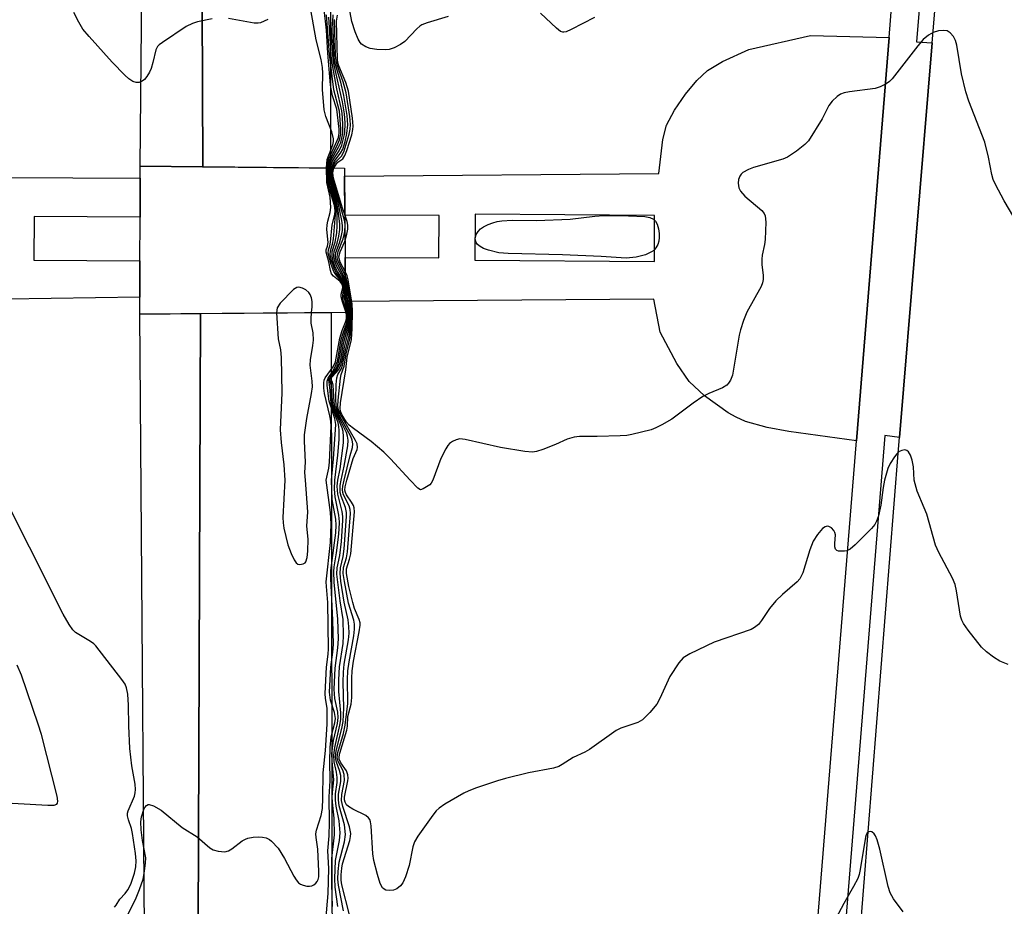
# Model space of a CAD drawing. Units: inches. Extents: x 1303758 to 1309758, y 473451 to 477451.
# Drawn here: x 1304554 to 1304767, y 476908 to 477100 of the extents above; entities that cross this region are included whole.
import ezdxf

# ---------------------------------------------------------------- set-up
doc = ezdxf.new("R2010")
doc.units = ezdxf.units.IN
doc.header["$MEASUREMENT"] = 0
for name, color, linetype in [('BRIDGE-Bridge', 2, 'Continuous'), ('TRANS-Non Street Sidewalk', 7, 'Continuous'), ('TRANS-Parking Lot', 4, 'Continuous'), ('TRANS-Road', 130, 'Continuous'), ('TRANS-Street Sidewalk', 7, 'Continuous'), ('Undefined', 1, 'Continuous')]:
    doc.layers.add(name, color=color, linetype=linetype)

msp = doc.modelspace()

# ---------------------------------------------------------------- linework, layer by layer
at = {"layer": 'BRIDGE-Bridge'}
msp.add_lwpolyline([(1304624.75, 477036.3), (1304580.25, 477035.92), (1304580.37, 477067.91), (1304593.82, 477067.78), (1304624.51, 477067.48)], close=True, dxfattribs=at)
at = {"layer": 'TRANS-Non Street Sidewalk'}
for points in [[(1304592.97, 477294.37, 0), (1304593.87, 477067.78, 0), (1304593.82, 477067.78, 0), (1304580.37, 477067.91, 0), (1304581.23, 477158.86, 0)], [(1304551.2, 477065.45, 0), (1304580.36, 477065.35, 0), (1304580.33, 477056.88, 0), (1304557.43, 477057, 0), (1304557.38, 477047.6, 0), (1304580.29, 477047.47, 0), (1304580.26, 477039.58, 0), (1304551.53, 477039.17, 0)], [(1304581.64, 476855.29, 0), (1304580.25, 477035.92, 0), (1304593.41, 477036.03, 0), (1304592.55, 476809.22, 0)]]:
    msp.add_polyline3d(points, dxfattribs=at)
for points in [[(1304742.33, 477095.75, 0), (1304735.3, 477008.5, 0), (1304720.67, 477010.57, 0), (1304715.95, 477011.42, 0), (1304711.31, 477012.74, 0), (1304709.24, 477013.63, 0), (1304707.56, 477014.59, 0), (1304702.44, 477018.29, 0), (1304699.1, 477021.36, 0), (1304696.42, 477025.28, 0), (1304692.79, 477032.05, 0), (1304691.42, 477039.17, 0), (1304624.73, 477038.65, 0), (1304624.66, 477048.02, 0), (1304624.66, 477048.19, 0), (1304644.96, 477048.11, 0), (1304644.99, 477057.21, 0), (1304624.59, 477057.29, 0), (1304624.52, 477065.76, 0), (1304692.54, 477066.29, 0), (1304693.4, 477073.66, 0), (1304694.19, 477076.77, 0), (1304695.94, 477080.01, 0), (1304698.33, 477083.51, 0), (1304700.75, 477086.45, 0), (1304703.08, 477088.61, 0), (1304706.29, 477090.51, 0), (1304712.02, 477093.13, 0), (1304725.36, 477096.17, 0)], [(1304652.84, 477057.55, 0), (1304652.77, 477047.58, 0), (1304691.56, 477047.29, 0), (1304691.63, 477057.26, 0)]]:
    msp.add_polyline3d(points, close=True, dxfattribs=at)
at = {"layer": 'TRANS-Parking Lot'}
for points in [[(1304628.89, 477291.16), (1304628.52, 477290.88), (1304627.35, 477289.87), (1304626.26, 477288.76), (1304625.28, 477287.56), (1304624.39, 477286.29), (1304623.61, 477284.95), (1304622.95, 477283.54), (1304622.4, 477282.09), (1304621.98, 477280.6), (1304621.92, 477280.32), (1304621.68, 477279.08), (1304621.51, 477277.54), (1304621.46, 477275.99), (1304621.53, 477067.51), (1304593.87, 477067.78), (1304592.97, 477294.37), (1304592.89, 477296.06), (1304628.99, 477295.99)], [(1304628.96, 476813.34), (1304624.88, 476809.24), (1304623.38, 476808.74), (1304619.69, 476808.44), (1304592.43, 476807.96), (1304592.55, 476809.22), (1304593.41, 477036.03), (1304621.67, 477036.27), (1304621.98, 476828.51), (1304622.06, 476826.79), (1304622.28, 476825.08), (1304622.65, 476823.4), (1304623.16, 476821.76), (1304623.81, 476820.16), (1304624.6, 476818.63), (1304625.51, 476817.17), (1304626.55, 476815.8), (1304627.7, 476814.52)]]:
    msp.add_lwpolyline(points, close=True, dxfattribs=at)
at = {"layer": 'TRANS-Road'}
msp.add_lwpolyline([(1304828.29, 477285.7), (1304827.37, 477274.71), (1304809.78, 477064.52), (1304809.51, 477061.31), (1304794.75, 476885), (1304794.47, 476881.6), (1304788.07, 476805.23), (1304787.54, 476798.81), (1304728.28, 476804.24), (1304729.45, 476818.87), (1304731.23, 476841.28), (1304744.37, 477006.69), (1304744.58, 477009.25), (1304751.69, 477094.57), (1304765.74, 477263.09), (1304765.87, 477264.67), (1304766.54, 477273), (1304766.69, 477274.82), (1304767.97, 477290.63)], close=True, dxfattribs=at)
at = {"layer": 'TRANS-Street Sidewalk'}
for points in [[(1304720.46, 476824.72), (1304735.3, 477008.5), (1304742.33, 477095.75), (1304742.93, 477103.1)], [(1304748.91, 477102.62), (1304748.27, 477094.77), (1304751.69, 477094.57), (1304744.58, 477009.25), (1304741.41, 477009.67), (1304727.84, 476841.55)]]:
    msp.add_lwpolyline(points, dxfattribs=at)
at = {"layer": 'Undefined'}
msp.add_line((1304617.42, 477036.1, 272), (1304617.43, 477036.24, 272), dxfattribs=at)
for points, elevation in [([(1304646.97, 477100.25), (1304642.39, 477098.89), (1304641.29, 477098.47), (1304640.81, 477098.17), (1304640.17, 477097.6), (1304637.59, 477094.84), (1304636.62, 477094.18), (1304635.28, 477093.52), (1304634.17, 477093.14), (1304633.31, 477093.06), (1304631.54, 477093.12), (1304630.13, 477093.35), (1304629.13, 477093.74), (1304628.25, 477094.28), (1304627.9, 477094.66), (1304627.49, 477095.38), (1304626.84, 477096.98), (1304626.1, 477099.18), (1304625.17, 477104.27)], 290), ([(1304595.93, 477099.76), (1304592.76, 477099.13), (1304591.64, 477098.75), (1304590.29, 477098.12), (1304585.16, 477094.68), (1304584.49, 477094.16), (1304584.12, 477093.76), (1304583.74, 477093.05), (1304583.11, 477090.35), (1304582.69, 477089.01), (1304582.36, 477088.25), (1304581.8, 477087.3), (1304581.3, 477086.67), (1304580.8, 477086.27), (1304580.12, 477086.01), (1304579.45, 477086.01), (1304578.78, 477086.24), (1304577.91, 477086.79), (1304577.02, 477087.59), (1304574.3, 477090.38), (1304569.28, 477095.91), (1304567.94, 477097.51), (1304567.07, 477099.03), (1304566.03, 477101.14)], 274), ([(1304620.65, 477067.52), (1304620.81, 477069.33), (1304622.02, 477072.49), (1304622.17, 477073.27), (1304622.15, 477073.79), (1304621.78, 477075.35), (1304620.49, 477078.68), (1304620.12, 477080.09), (1304619.75, 477084.46), (1304619.86, 477088.03), (1304619.79, 477089.24), (1304619.47, 477090.94), (1304618.45, 477095.26), (1304617.26, 477101.69)], 274), ([(1304620.84, 477067.52), (1304620.96, 477068.75), (1304621.16, 477069.52), (1304622.7, 477072.84), (1304623.22, 477074.13), (1304623.4, 477075.03), (1304623.4, 477075.9), (1304622.87, 477080.25), (1304621.94, 477083.11), (1304621.52, 477085.44), (1304620.92, 477092.34), (1304620.63, 477097.34), (1304620.15, 477101.78)], 276), ([(1304621.04, 477067.51), (1304621.18, 477068.52), (1304621.47, 477069.44), (1304622.96, 477072.37), (1304623.48, 477073.59), (1304623.75, 477074.86), (1304623.78, 477076), (1304623.45, 477079.82), (1304622.27, 477084.42), (1304621.48, 477090.29), (1304621.29, 477092.06), (1304620.67, 477100.64)], 278), ([(1304621.25, 477067.51), (1304621.42, 477068.38), (1304621.76, 477069.33), (1304623.28, 477071.99), (1304623.73, 477073.03), (1304624.15, 477074.95), (1304624.21, 477076.72), (1304624.12, 477078.5), (1304623.94, 477079.91), (1304622.85, 477084.62), (1304621.74, 477090.95), (1304621.13, 477100.09)], 280), ([(1304621.72, 477067.51), (1304622.28, 477068.91), (1304623.69, 477070.71), (1304624.15, 477071.62), (1304624.66, 477073.26), (1304625.07, 477074.94), (1304625.27, 477076.85), (1304625.13, 477078.84), (1304624.42, 477083.18), (1304623.72, 477086.06), (1304622.66, 477089.58), (1304622.41, 477090.7), (1304622.3, 477091.84), (1304621.99, 477099.15), (1304622.06, 477100.61)], 284), ([(1304622.26, 477067.5), (1304622.79, 477068.43), (1304623.1, 477068.75), (1304624.17, 477069.53), (1304624.61, 477070.21), (1304625.03, 477071.29), (1304626.1, 477074.71), (1304626.36, 477075.86), (1304626.4, 477076.54), (1304626.25, 477078.29), (1304625.43, 477084.15), (1304624.84, 477085.97), (1304623.33, 477089.6), (1304623.12, 477090.31), (1304623.01, 477091.07), (1304622.83, 477099.27), (1304623.06, 477100.59)], 288), ([(1304678.65, 477100.03), (1304673.55, 477097.44), (1304672.49, 477096.98), (1304671.98, 477096.87), (1304671.74, 477096.88), (1304671.27, 477097.05), (1304670.39, 477097.72), (1304666.94, 477101)], 290), ([(1304607.97, 477099.59), (1304606.4, 477098.9), (1304605.85, 477098.81), (1304605, 477098.86), (1304599.43, 477099.86)], 274), ([(1304621.47, 477067.51), (1304621.96, 477069.01), (1304622.37, 477069.72), (1304623.42, 477071.24), (1304623.99, 477072.48), (1304624.61, 477075.07), (1304624.71, 477077.28), (1304624.56, 477079.23), (1304624.11, 477081.79), (1304622.28, 477089.72), (1304622.06, 477090.99), (1304621.56, 477099.71)], 282), ([(1304621.98, 477067.5), (1304622.22, 477068.11), (1304622.61, 477068.79), (1304623.89, 477070.08), (1304624.42, 477071.03), (1304625.57, 477074.84), (1304625.78, 477075.93), (1304625.84, 477076.95), (1304625.67, 477078.67), (1304624.91, 477083.74), (1304624.25, 477086.14), (1304622.95, 477089.74), (1304622.73, 477090.73), (1304622.63, 477091.87), (1304622.41, 477099.63)], 286), ([(1304770.24, 477055.3), (1304767.24, 477060.41), (1304765.35, 477063.97), (1304764.88, 477065.01), (1304764.54, 477066.08), (1304763.87, 477069.83), (1304763.03, 477073.09), (1304759.58, 477082), (1304758.93, 477083.97), (1304757.98, 477087.9), (1304756.96, 477094.07), (1304756.73, 477095.05), (1304756.25, 477095.96), (1304755.55, 477096.75), (1304754.92, 477097.15), (1304754.13, 477097.27), (1304752.99, 477097.16), (1304751.88, 477096.81), (1304750.87, 477096.2), (1304749.72, 477095.27), (1304748.54, 477093.91), (1304743.02, 477086.82), (1304742.41, 477086.19), (1304741.71, 477085.7), (1304740.43, 477085.04), (1304739.32, 477084.7), (1304733.75, 477083.99), (1304732.61, 477083.77), (1304731.82, 477083.45), (1304731.12, 477082.94), (1304730.03, 477081.94), (1304729.28, 477081.04), (1304727.89, 477078.15), (1304724.9, 477073.42), (1304724.12, 477072.58), (1304722.28, 477071.19), (1304720.36, 477069.89), (1304719.32, 477069.39), (1304713.02, 477067.59), (1304711.9, 477067.19), (1304710.73, 477066.52), (1304710.34, 477066.17), (1304710.04, 477065.76), (1304709.77, 477065.04), (1304709.68, 477064.25), (1304709.85, 477063.22), (1304710.19, 477062.49), (1304711.17, 477061.4), (1304714.81, 477058.31), (1304715.35, 477057.66), (1304715.56, 477057.18), (1304715.69, 477055.83), (1304715.52, 477052.09), (1304715.38, 477050.95), (1304714.91, 477048.67), (1304714.8, 477047.81), (1304714.84, 477046.64), (1304715.11, 477044.29), (1304715.12, 477043.43), (1304714.98, 477042.68), (1304714.66, 477041.88), (1304711.59, 477036.37), (1304710.82, 477034.51), (1304710.19, 477032.54), (1304709.91, 477031.4), (1304708.46, 477022.69), (1304708.05, 477021.65), (1304707.6, 477020.97), (1304707.22, 477020.59), (1304706.27, 477020.01), (1304703.35, 477018.78), (1304702.08, 477018.13), (1304699.99, 477016.68), (1304695.38, 477013.24), (1304693.18, 477011.98), (1304691.91, 477011.35), (1304690.86, 477010.94), (1304686.72, 477009.87), (1304685.59, 477009.71), (1304684.14, 477009.63), (1304679.18, 477009.46), (1304675.36, 477009.46), (1304674.23, 477009.35), (1304672.71, 477008.91), (1304670.17, 477007.7), (1304667.45, 477006.64), (1304666.08, 477006.2), (1304665.24, 477006.09), (1304663.52, 477006.25), (1304658.31, 477007.11), (1304650.64, 477008.85), (1304649.51, 477008.93), (1304648.7, 477008.75), (1304647.93, 477008.41), (1304647.25, 477007.94), (1304646.89, 477007.52), (1304646.43, 477006.81), (1304645.39, 477004.73), (1304643.63, 477000)], 288), ([(1304624.75, 477036.66), (1304624.08, 477038.57), (1304623.83, 477039.69), (1304623.85, 477040.21), (1304624.18, 477041.64), (1304624.12, 477042.22), (1304623.59, 477042.95), (1304622.14, 477044.14), (1304621.76, 477044.65), (1304621.49, 477045.36), (1304621.14, 477047.23), (1304620.56, 477049.31), (1304620.61, 477049.8), (1304620.89, 477050.61), (1304621.01, 477051.41), (1304620.75, 477054.22), (1304620.76, 477055.25), (1304620.91, 477056.02), (1304621.47, 477057.9), (1304621.61, 477058.97), (1304621.41, 477061.2), (1304620.7, 477064.37), (1304620.65, 477067.52)], 274), ([(1304624.74, 477037.5), (1304624.36, 477038.66), (1304624.18, 477039.5), (1304624.18, 477040.05), (1304624.38, 477041.4), (1304624.33, 477042.14), (1304624.01, 477042.81), (1304622.64, 477044.48), (1304622.25, 477045.12), (1304621.68, 477046.67), (1304621.03, 477049.07), (1304621.07, 477049.83), (1304621.38, 477050.7), (1304621.55, 477051.48), (1304621.9, 477055.26), (1304622.42, 477057.46), (1304622.53, 477058.29), (1304622.35, 477059.43), (1304621.31, 477062.86), (1304620.99, 477064.23), (1304620.83, 477065.78), (1304620.84, 477067.52)], 276), ([(1304624.73, 477038.43), (1304624.5, 477039.59), (1304624.58, 477041.47), (1304624.45, 477042.26), (1304624.1, 477043), (1304622.82, 477044.82), (1304622.39, 477045.62), (1304621.75, 477047.53), (1304621.47, 477048.82), (1304621.48, 477049.61), (1304621.96, 477051.06), (1304622.16, 477052.22), (1304622.7, 477058.28), (1304622.53, 477059.38), (1304621.57, 477062.93), (1304621.14, 477064.83), (1304621.01, 477066.07), (1304621.04, 477067.51)], 278), ([(1304624.71, 477041.9), (1304624.56, 477042.47), (1304624.25, 477043.2), (1304623.03, 477045.14), (1304622.56, 477046.11), (1304622.12, 477047.37), (1304621.89, 477048.44), (1304621.89, 477049.45), (1304622.53, 477051.45), (1304622.88, 477053.5), (1304622.99, 477055.08), (1304622.95, 477057.4), (1304622.86, 477058.57), (1304622.65, 477059.7), (1304621.27, 477065.4), (1304621.19, 477066.35), (1304621.25, 477067.51)], 280), ([(1304624.7, 477042.74), (1304624.25, 477043.8), (1304622.84, 477046.33), (1304622.44, 477047.4), (1304622.26, 477048.22), (1304622.23, 477048.75), (1304622.32, 477049.44), (1304622.97, 477051.24), (1304623.34, 477052.8), (1304623.52, 477054.2), (1304623.56, 477055.36), (1304623.17, 477058.3), (1304622.73, 477060.65), (1304621.48, 477065.39), (1304621.37, 477066.39), (1304621.47, 477067.51)], 282), ([(1304624.69, 477043.53), (1304623.14, 477046.51), (1304622.82, 477047.29), (1304622.63, 477048.03), (1304622.6, 477048.52), (1304622.69, 477049.22), (1304623.49, 477051.34), (1304623.91, 477052.89), (1304624.08, 477054), (1304624.14, 477055.11), (1304624, 477056.19), (1304623.2, 477059.95), (1304621.64, 477065.64), (1304621.58, 477066.68), (1304621.72, 477067.51)], 284), ([(1304624.6, 477055.96), (1304621.92, 477065.35), (1304621.78, 477066.46), (1304621.98, 477067.5)], 286), ([(1304624.58, 477057.48), (1304624.11, 477058.84), (1304622.15, 477065.31), (1304622, 477066.5), (1304622.26, 477067.5)], 288), ([(1304624.63, 477051.65), (1304625.06, 477053.19), (1304625.25, 477054.32), (1304625.29, 477055.16), (1304625.15, 477055.98), (1304624.58, 477057.48)], 288), ([(1304624.61, 477053.78), (1304624.71, 477055.14), (1304624.6, 477055.96)], 286), ([(1304624.69, 477044.35), (1304623.3, 477047.01), (1304623.05, 477047.7), (1304622.96, 477048.32), (1304623, 477048.77), (1304623.18, 477049.45), (1304624.29, 477052.21), (1304624.61, 477053.78)], 286), ([(1304624.68, 477045.14), (1304623.61, 477047.19), (1304623.36, 477047.92), (1304623.33, 477048.34), (1304623.6, 477049.42), (1304624.63, 477051.65)], 288), ([(1304638.74, 477000), (1304634.51, 477004.63), (1304633.05, 477006.1), (1304630.28, 477008.38), (1304626.48, 477011.17), (1304625.58, 477011.9), (1304625.01, 477012.54), (1304624.37, 477013.47), (1304623.96, 477014.21), (1304623.65, 477014.97), (1304623.57, 477015.55), (1304623.65, 477016.71), (1304624.83, 477023.9), (1304625.1, 477026.63), (1304626.03, 477030.44), (1304626.19, 477032.77), (1304626.3, 477036.57), (1304626.23, 477038.14), (1304625.33, 477043.32), (1304625.1, 477044.17), (1304624.68, 477045.14)], 288), ([(1304623.79, 477000), (1304624.48, 477003.07), (1304625.28, 477007.41), (1304625.32, 477008.69), (1304625.19, 477009.52), (1304624.95, 477010.34), (1304623.05, 477014.24), (1304622.48, 477015.8), (1304622.3, 477016.91), (1304622.11, 477020.54), (1304621.93, 477021.24), (1304621.62, 477021.93), (1304621.73, 477022.25), (1304622.76, 477023.3), (1304623.25, 477023.91), (1304623.75, 477024.85), (1304624.04, 477025.97), (1304624.55, 477028.8), (1304625.3, 477031.68), (1304625.56, 477032.96), (1304625.75, 477034.96), (1304625.76, 477036.38), (1304625.18, 477039.2), (1304625, 477041.34), (1304624.7, 477042.74)], 282), ([(1304624.44, 477000), (1304625.78, 477005.33), (1304626.29, 477007.11), (1304626.35, 477007.88), (1304626.21, 477008.66), (1304625.91, 477009.47), (1304623.48, 477013.95), (1304623.02, 477014.98), (1304622.74, 477016.01), (1304622.65, 477017.7), (1304622.71, 477020.69), (1304622.85, 477022.13), (1304623.08, 477022.85), (1304623.86, 477024.17), (1304624.13, 477024.88), (1304624.75, 477028.11), (1304625.55, 477031.28), (1304625.8, 477033.15), (1304625.95, 477035.77), (1304625.92, 477036.86), (1304625.52, 477039.01), (1304625.1, 477041.97), (1304624.69, 477043.53)], 284), ([(1304625.08, 477000), (1304626.45, 477004.68), (1304627.31, 477006.64), (1304627.39, 477007.11), (1304627.25, 477007.86), (1304626.9, 477008.63), (1304623.65, 477014.21), (1304623.25, 477015.2), (1304623.12, 477015.93), (1304623.14, 477017.35), (1304623.66, 477022.05), (1304623.84, 477022.87), (1304624.49, 477024.69), (1304624.91, 477027.35), (1304625.79, 477030.85), (1304626, 477033.03), (1304626.12, 477036.01), (1304626.07, 477037.43), (1304625.27, 477042.3), (1304625.01, 477043.45), (1304624.69, 477044.35)], 286), ([(1304617.43, 477036.24), (1304617.55, 477037.51), (1304617.55, 477038.63), (1304617.38, 477039.46), (1304617.09, 477040.18), (1304616.82, 477040.6), (1304616.18, 477041.15), (1304615.44, 477041.56), (1304614.69, 477041.78), (1304614.21, 477041.7), (1304613.54, 477041.26), (1304610.6, 477038.26), (1304609.99, 477037.31), (1304609.83, 477036.17)], 272), ([(1304623.12, 477000), (1304623.59, 477002.5), (1304624, 477005.31), (1304624.35, 477008.09), (1304624.35, 477009.43), (1304624.22, 477010.52), (1304624.02, 477011.33), (1304622.65, 477014.5), (1304622.1, 477016.12), (1304621.92, 477017.24), (1304621.74, 477020.28), (1304621.38, 477021.79), (1304621.48, 477022.16), (1304622.82, 477023.83), (1304623.45, 477025.02), (1304623.73, 477026.07), (1304624.36, 477029.59), (1304625.41, 477033.57), (1304625.58, 477034.99), (1304625.58, 477036.12), (1304625.47, 477036.85), (1304624.88, 477039.11), (1304624.71, 477041.9)], 280), ([(1304622.43, 477000), (1304623.13, 477005.42), (1304623.42, 477008.79), (1304623.42, 477010.79), (1304623.34, 477011.63), (1304623.15, 477012.42), (1304622.06, 477015.33), (1304621.66, 477016.71), (1304621.37, 477020.1), (1304621.14, 477021.74), (1304621.34, 477022.25), (1304622.71, 477024.2), (1304623.16, 477025.17), (1304623.48, 477026.47), (1304624.13, 477030.15), (1304625.22, 477033.83), (1304625.4, 477034.99), (1304625.39, 477036.03), (1304625.24, 477036.77), (1304624.73, 477038.43)], 278), ([(1304609.83, 477036.17), (1304610.23, 477030.58), (1304610.69, 477028.17), (1304610.83, 477026.51), (1304611.02, 477018.92), (1304610.63, 477010.91), (1304610.82, 477008.18), (1304611.44, 477003.35), (1304611.67, 477000)], 272), ([(1304620.57, 477000), (1304621.14, 477002.63), (1304621.33, 477003.95), (1304621.63, 477011.73), (1304621.56, 477012.78), (1304621.35, 477013.95), (1304620.19, 477018.78), (1304620.05, 477019.94), (1304620.04, 477021.09), (1304620.13, 477021.64), (1304620.36, 477022.17), (1304622.1, 477024.49), (1304622.62, 477025.59), (1304623.55, 477030.73), (1304624.05, 477032.41), (1304624.78, 477034.19), (1304624.99, 477034.91), (1304624.98, 477035.77), (1304624.75, 477036.66)], 274), ([(1304621.72, 477000), (1304622.2, 477004.67), (1304622.64, 477012.08), (1304622.43, 477013.38), (1304621.22, 477017.07), (1304620.82, 477020.46), (1304620.8, 477021.44), (1304620.99, 477022.06), (1304621.92, 477023.41), (1304622.46, 477024.36), (1304623, 477025.76), (1304623.83, 477030.43), (1304624.22, 477031.78), (1304625.02, 477034.05), (1304625.19, 477034.82), (1304625.2, 477035.84), (1304624.74, 477037.5)], 276), ([(1304616.14, 477000), (1304615.96, 477001.68), (1304616.08, 477003.89), (1304615.9, 477008.46), (1304615.92, 477009.85), (1304616.39, 477013.39), (1304617.42, 477018.78), (1304617.59, 477020.17), (1304617.57, 477021.42), (1304617.13, 477024.86), (1304617.2, 477026.01), (1304617.72, 477029.13), (1304617.84, 477030.32), (1304617.75, 477031.85), (1304617.35, 477033.99), (1304617.32, 477035.08), (1304617.42, 477036.1)], 272), ([(1304747.78, 477000), (1304747.63, 477002.9), (1304747.36, 477004.36), (1304746.94, 477005.46), (1304746.54, 477006.16), (1304746.19, 477006.46), (1304745.77, 477006.55), (1304745.08, 477006.44), (1304744.4, 477006.12), (1304744, 477005.75), (1304743.49, 477005.08), (1304742.58, 477003.61), (1304742.05, 477002.56), (1304741.33, 477000)], 286), ([(1304574.79, 476907.7), (1304575.17, 476908.11), (1304575.98, 476909.43), (1304577.12, 476910.68), (1304577.7, 476911.46), (1304578.3, 476912.68), (1304579.11, 476915.08), (1304579.38, 476916.41), (1304579.48, 476917.72), (1304579.34, 476919.34), (1304578.71, 476923.64), (1304578.47, 476924.71), (1304577.83, 476926.61), (1304577.64, 476927.45), (1304577.64, 476928), (1304577.77, 476928.53), (1304579.11, 476931.68), (1304579.3, 476932.4), (1304579.37, 476933.17), (1304579.26, 476934.33), (1304578.56, 476938.27), (1304578.1, 476942.01), (1304577.89, 476946.93), (1304577.85, 476951.4), (1304577.66, 476953.73), (1304577.41, 476955.14), (1304577.07, 476955.92), (1304576.41, 476956.89), (1304570.75, 476964.22), (1304570.33, 476964.63), (1304569.62, 476965.15), (1304567.08, 476966.62), (1304566.36, 476967.11), (1304565.78, 476967.69), (1304564.99, 476968.81), (1304563.72, 476971.04), (1304549.05, 477000)], 272), ([(1304577.61, 476905.96), (1304579.32, 476909.34), (1304580.22, 476911.5), (1304580.99, 476913.78), (1304581.31, 476915.48), (1304581.53, 476917.22), (1304581.55, 476918.35), (1304580.88, 476922.1), (1304580.58, 476924.4), (1304580.48, 476926.13), (1304580.62, 476927.22), (1304581.11, 476928.79), (1304581.37, 476929.26), (1304581.7, 476929.65), (1304582.09, 476929.88), (1304582.29, 476929.91), (1304583.2, 476929.64), (1304584.87, 476928.65), (1304589.44, 476924.95), (1304592.66, 476922.93), (1304595.4, 476920.51), (1304596.13, 476920.1), (1304597.24, 476919.81), (1304598.67, 476919.68), (1304599.46, 476919.86), (1304600.16, 476920.29), (1304602.4, 476922.04), (1304603.12, 476922.42), (1304603.66, 476922.6), (1304604.81, 476922.81), (1304605.98, 476922.92), (1304606.82, 476922.87), (1304607.59, 476922.66), (1304608.3, 476922.33), (1304608.77, 476921.98), (1304610.16, 476920.44), (1304611.57, 476918.19), (1304613.57, 476914.38), (1304614.06, 476913.63), (1304614.61, 476912.97), (1304615.06, 476912.65), (1304615.58, 476912.44), (1304616.4, 476912.25), (1304616.95, 476912.23), (1304617.46, 476912.33), (1304617.92, 476912.56), (1304618.33, 476912.88), (1304618.66, 476913.27), (1304618.86, 476913.7), (1304618.97, 476914.23), (1304619, 476915.38), (1304618.77, 476920.24), (1304618.4, 476922.74), (1304618.37, 476923.58), (1304618.52, 476924.33), (1304619.49, 476927.5), (1304619.78, 476929.03), (1304619.89, 476931.27), (1304619.91, 476936.78), (1304620.44, 476941.56), (1304620.82, 476947.27), (1304620.77, 476950.74), (1304620.41, 476952.85), (1304620.36, 476953.89), (1304620.64, 476959.58), (1304621.03, 476962.41), (1304621.09, 476963.55), (1304620.94, 476973.57), (1304620.62, 476977.03), (1304620.6, 476978.03), (1304621.5, 476986.54), (1304621.65, 476990.55), (1304621.51, 476993.01), (1304620.57, 477000)], 274), ([(1304611.67, 477000), (1304611.24, 476991.96), (1304611.27, 476990.79), (1304611.42, 476989.62), (1304612.27, 476986.06), (1304613, 476984.14), (1304613.64, 476982.82), (1304614.09, 476982.15), (1304614.45, 476981.85), (1304614.9, 476981.76), (1304615.61, 476981.92), (1304616.01, 476982.18), (1304616.15, 476982.37), (1304616.46, 476983.29), (1304616.59, 476984.66), (1304616.69, 476987.25), (1304616.41, 476990.06), (1304616.59, 476993.15), (1304616.14, 477000)], 272), ([(1304620.52, 476904.82), (1304621.02, 476910.66), (1304621.14, 476916.06), (1304620.96, 476919.86), (1304621.24, 476923.11), (1304621.33, 476925.98), (1304621.24, 476931.56), (1304621.44, 476935), (1304621.37, 476939.28), (1304621.43, 476942.2), (1304621.69, 476944.52), (1304622.45, 476947.57), (1304622.58, 476948.52), (1304622.4, 476949.78), (1304621.55, 476952.48), (1304621.33, 476954.21), (1304621.58, 476959.59), (1304622.05, 476962.85), (1304622.15, 476964.48), (1304622.05, 476969.77), (1304621.6, 476978.79), (1304621.58, 476980.46), (1304622.64, 476988.62), (1304622.76, 476990.28), (1304622.66, 476991.61), (1304621.86, 476995.81), (1304621.72, 477000)], 276), ([(1304621.97, 476907.82), (1304621.79, 476912.71), (1304621.81, 476918.26), (1304622.41, 476923.34), (1304622.32, 476926.93), (1304622.01, 476929.66), (1304621.9, 476931.34), (1304621.93, 476932.48), (1304622.21, 476935.22), (1304621.86, 476939.24), (1304621.83, 476940.96), (1304622.17, 476943.76), (1304623.02, 476947.42), (1304623.18, 476948.68), (1304623.08, 476949.87), (1304622.48, 476952.83), (1304622.3, 476954.82), (1304622.5, 476959.35), (1304623.13, 476963.75), (1304623.24, 476965.72), (1304623.11, 476969.99), (1304622.34, 476977.98), (1304622.24, 476980.23), (1304622.33, 476981.31), (1304622.83, 476984.34), (1304623.27, 476987.71), (1304623.41, 476989.38), (1304623.45, 476991.03), (1304623.3, 476992.46), (1304622.5, 476996.45), (1304622.39, 476998.08), (1304622.43, 477000)], 278), ([(1304623.11, 476907.85), (1304622.52, 476912.01), (1304622.45, 476913.91), (1304622.59, 476917.81), (1304623.46, 476922.09), (1304623.57, 476923.8), (1304623.36, 476926.4), (1304622.74, 476929.51), (1304622.57, 476930.85), (1304622.58, 476932.19), (1304622.95, 476934.68), (1304622.98, 476935.72), (1304622.83, 476936.87), (1304622.33, 476939.16), (1304622.23, 476940.53), (1304622.44, 476942.2), (1304623.53, 476947.04), (1304623.72, 476948.26), (1304623.76, 476949.73), (1304623.33, 476954.32), (1304623.29, 476956.84), (1304623.47, 476959.64), (1304624.25, 476964.73), (1304624.36, 476966.47), (1304624.22, 476969.9), (1304623.57, 476973.92), (1304622.92, 476979.67), (1304622.98, 476981.08), (1304623.52, 476983.77), (1304623.91, 476986.73), (1304624.2, 476991.3), (1304624.18, 476992.14), (1304624.01, 476993.28), (1304623.07, 476997.03), (1304622.99, 476998.69), (1304623.12, 477000)], 280), ([(1304624.34, 476906.89), (1304623.21, 476912.43), (1304623.12, 476913.74), (1304623.16, 476915.41), (1304623.36, 476917.4), (1304624.53, 476921.84), (1304624.75, 476923.43), (1304624.53, 476925.49), (1304623.42, 476929.62), (1304623.21, 476930.92), (1304623.25, 476932.12), (1304623.73, 476934.89), (1304623.72, 476936.19), (1304623.46, 476937.26), (1304622.8, 476939.07), (1304622.61, 476940.14), (1304622.76, 476941.51), (1304623.97, 476946.32), (1304624.23, 476947.82), (1304624.43, 476950.74), (1304624.23, 476956.32), (1304624.31, 476958.54), (1304624.49, 476960.22), (1304625.38, 476965.53), (1304625.52, 476966.97), (1304625.5, 476968.4), (1304625.36, 476969.82), (1304624.49, 476973.68), (1304623.76, 476978.22), (1304623.59, 476979.84), (1304623.66, 476981.1), (1304624.24, 476983.49), (1304624.49, 476985.21), (1304625.01, 476992.17), (1304624.95, 476993.02), (1304624.74, 476994.08), (1304623.82, 476996.57), (1304623.61, 476997.39), (1304623.58, 476998.84), (1304623.79, 477000)], 282), ([(1304625.59, 476906.07), (1304623.95, 476912.54), (1304623.81, 476913.56), (1304623.82, 476914.72), (1304623.96, 476916.1), (1304624.14, 476917.04), (1304625.69, 476922.13), (1304625.87, 476922.98), (1304625.9, 476923.63), (1304625.65, 476925.05), (1304624.18, 476929.44), (1304623.88, 476930.75), (1304623.94, 476932.07), (1304624.52, 476935.1), (1304624.48, 476936.39), (1304624.18, 476937.3), (1304623.17, 476939.23), (1304622.99, 476940.04), (1304623.12, 476941.12), (1304624.31, 476945.23), (1304624.69, 476947.04), (1304625.24, 476951.73), (1304625.17, 476956.92), (1304625.26, 476958.83), (1304625.52, 476960.71), (1304626.54, 476966.35), (1304626.72, 476967.79), (1304626.68, 476968.9), (1304626.55, 476969.72), (1304625.43, 476973.44), (1304624.52, 476978.11), (1304624.27, 476979.85), (1304624.36, 476981.11), (1304624.95, 476983.2), (1304625.17, 476984.55), (1304625.85, 476992.79), (1304625.78, 476993.65), (1304625.56, 476994.46), (1304624.36, 476996.83), (1304624.18, 476997.36), (1304624.11, 476997.99), (1304624.15, 476998.69), (1304624.44, 477000)], 284), ([(1304741.33, 477000), (1304741.03, 476998.42), (1304740.58, 476994.62), (1304740.04, 476992.29), (1304739.65, 476991.18), (1304739.24, 476990.45), (1304738.53, 476989.56), (1304735.02, 476986.06), (1304733.94, 476985.1), (1304733.22, 476984.75), (1304732.7, 476984.65), (1304731.92, 476984.64), (1304731.43, 476984.7), (1304731.01, 476984.85), (1304730.74, 476985.14), (1304730.62, 476985.58), (1304730.59, 476986.35), (1304730.71, 476988.23), (1304730.6, 476988.71), (1304730.36, 476989.14), (1304729.89, 476989.69), (1304729.31, 476990.03), (1304728.92, 476990.06), (1304728.52, 476989.96), (1304727.91, 476989.56), (1304726.82, 476988.3), (1304725.95, 476986.84), (1304725.23, 476984.95), (1304723.65, 476979.98), (1304723.06, 476978.7), (1304722.48, 476978.05), (1304719.27, 476975.29), (1304717.81, 476973.91), (1304716.48, 476972.3), (1304714.75, 476969.7), (1304714.06, 476968.84), (1304713.24, 476968.15), (1304712.51, 476967.74), (1304704.53, 476965), (1304699.25, 476962.5), (1304697.78, 476961.61), (1304696.85, 476960.51), (1304694.92, 476957.55), (1304692.78, 476952.84), (1304692.1, 476951.56), (1304690.62, 476949.8), (1304688.98, 476948.21), (1304687.98, 476947.66), (1304684.34, 476946.4), (1304683.28, 476945.9), (1304677.54, 476941.79), (1304676.52, 476941.22), (1304674.01, 476940.07), (1304671.64, 476938.52), (1304670.88, 476938.11), (1304669.78, 476937.78), (1304664.32, 476936.72), (1304659.37, 476935.54), (1304657.64, 476935.03), (1304653.11, 476933.48), (1304651.43, 476932.86), (1304650.37, 476932.34), (1304646.24, 476929.96), (1304645.01, 476929.14), (1304644.39, 476928.54), (1304643.67, 476927.62), (1304640.43, 476923.06), (1304639.67, 476921.83), (1304639.3, 476920.74), (1304638.51, 476916.74), (1304637.74, 476914.28), (1304637.19, 476912.97), (1304636.69, 476912.33), (1304635.85, 476911.67), (1304635.11, 476911.36), (1304634.29, 476911.29), (1304633.5, 476911.41), (1304633.09, 476911.61), (1304632.79, 476911.9), (1304632.27, 476912.85), (1304631.65, 476914.77), (1304630.91, 476917.81), (1304630.65, 476919.2), (1304630.28, 476925.29), (1304630.17, 476926.12), (1304630.02, 476926.63), (1304629.75, 476927.04), (1304629.13, 476927.51), (1304626.33, 476928.9), (1304625.39, 476929.48), (1304625, 476929.83), (1304624.66, 476930.44), (1304624.55, 476930.94), (1304624.55, 476931.5), (1304625.26, 476935.01), (1304625.31, 476935.59), (1304625.26, 476936.33), (1304625, 476937.16), (1304623.74, 476938.92), (1304623.38, 476939.72), (1304623.37, 476940.23), (1304623.53, 476941.03), (1304625.07, 476945.96), (1304625.19, 476946.84), (1304625.27, 476948.89), (1304626.01, 476951.58), (1304626.12, 476953.05), (1304626.11, 476957.19), (1304626.18, 476958.83), (1304626.51, 476960.9), (1304627.74, 476967.21), (1304627.92, 476968.64), (1304627.91, 476969.16), (1304627.75, 476969.87), (1304626.71, 476972.25), (1304626.31, 476973.54), (1304625.51, 476977), (1304624.99, 476979.81), (1304625.01, 476980.88), (1304625.66, 476982.93), (1304625.88, 476984.13), (1304626.71, 476993.16), (1304626.65, 476994.01), (1304626.47, 476994.58), (1304626.08, 476995.29), (1304624.97, 476996.87), (1304624.74, 476997.35), (1304624.65, 476997.86), (1304624.71, 476998.59), (1304625.08, 477000)], 286), ([(1304643.63, 477000), (1304643.32, 476999.39), (1304642.98, 476999.04), (1304641.53, 476998.12), (1304640.99, 476997.96), (1304640.41, 476998.32), (1304638.74, 477000)], 288), ([(1304768.06, 476960.14), (1304766.32, 476960.9), (1304764.93, 476961.77), (1304763.38, 476962.93), (1304762.35, 476963.9), (1304759.43, 476967.59), (1304758.41, 476969.01), (1304758.04, 476969.78), (1304757.81, 476970.61), (1304756.94, 476976.08), (1304756.61, 476977.49), (1304756.03, 476978.84), (1304753.13, 476984.35), (1304752.38, 476985.94), (1304750.47, 476992.68), (1304749.96, 476994.05), (1304748.44, 476997.63), (1304747.78, 477000)], 286), ([(1304463.92, 476935.15), (1304560.36, 476929.77), (1304561.78, 476929.77), (1304562.34, 476929.96), (1304562.49, 476930.17), (1304562.56, 476930.61), (1304562.39, 476931.69), (1304559.02, 476945.01), (1304558.31, 476947.26), (1304554.67, 476957.84), (1304553.72, 476960.02)], 270), ([(1304745.38, 476906.68), (1304743.3, 476909.52), (1304742.59, 476910.77), (1304742.17, 476912.17), (1304740.31, 476920.23), (1304739.74, 476922.28), (1304739.42, 476923.1), (1304739.13, 476923.57), (1304738.63, 476923.98), (1304738.26, 476924.09), (1304737.92, 476924.02), (1304737.62, 476923.75), (1304737.38, 476923.36), (1304737.21, 476922.85), (1304736.11, 476915.87), (1304735.87, 476914.74), (1304735.58, 476913.93), (1304734.67, 476912.14), (1304732.53, 476908.49), (1304728.43, 476900.75)], 284)]:
    msp.add_lwpolyline(points, dxfattribs=dict(at, elevation=elevation))
at = {"layer": 'Undefined', "elevation": 290}
msp.add_lwpolyline([(1304685.45, 477048.05), (1304680.05, 477048.38), (1304671.71, 477048.75), (1304659.91, 477049.03), (1304657.89, 477049.16), (1304655.67, 477049.72), (1304654.6, 477050.11), (1304653.89, 477050.51), (1304653.31, 477051.01), (1304653.03, 477051.41), (1304652.84, 477052.11), (1304652.88, 477052.64), (1304653.02, 477053.13), (1304653.42, 477053.78), (1304653.99, 477054.33), (1304654.64, 477054.8), (1304655.6, 477055.28), (1304656.61, 477055.66), (1304657.57, 477055.92), (1304658.54, 477056.09), (1304660.8, 477056.21), (1304666.07, 477056.17), (1304673.33, 477056.47), (1304678.7, 477057.11), (1304680.67, 477057.25), (1304685.96, 477057.17), (1304689.51, 477057.01), (1304690.62, 477056.82), (1304691.37, 477056.48), (1304691.83, 477056.04), (1304692.17, 477055.39), (1304692.47, 477054.39), (1304692.61, 477053.32), (1304692.64, 477052.51), (1304692.56, 477051.71), (1304692.32, 477050.96), (1304691.92, 477050.28), (1304691.42, 477049.69), (1304690.98, 477049.37), (1304689.63, 477048.77), (1304687.64, 477048.21)], close=True, dxfattribs=at)

doc.saveas('drawing.dxf')
